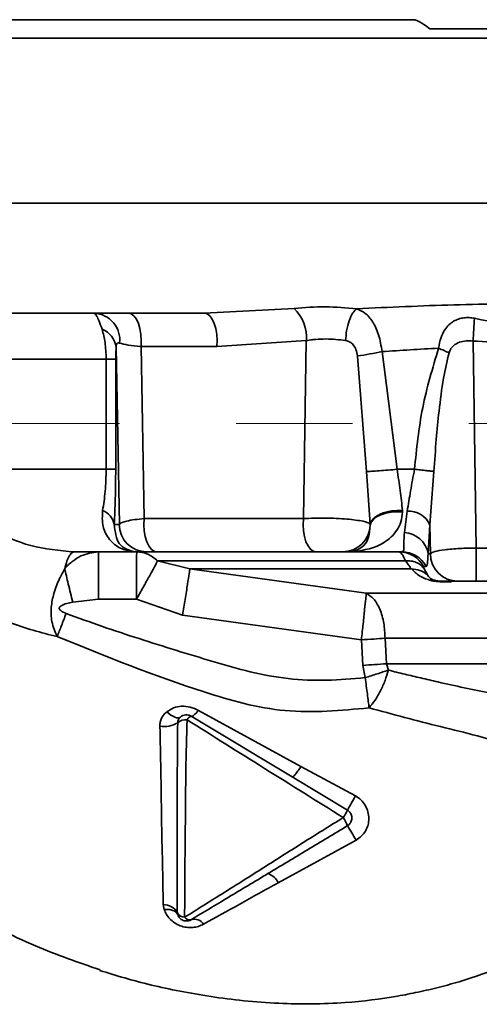
# Paper-space layout 'Blatt3' of a CAD drawing. Units: millimetres. Extents: x 0 to 4227, y 0 to 2970.
# Drawn here: x 1673 to 1723, y 1654 to 1761 of the extents above; entities that cross this region are included whole.
import ezdxf

# ---------------------------------------------------------------- set-up
doc = ezdxf.new("R2010")
doc.units = ezdxf.units.MM
doc.linetypes.add('CENTER', pattern=[10.16, 6.35, -1.27, 1.27, -1.27])

psp = doc.layouts.new('Blatt3')

# ---------------------------------------------------------------- linework, layer by layer
at = {"color": 7, "linetype": 'Continuous', "lineweight": 35, "ltscale": 10}
for p, q in [((1795.87, 1759.38), (1667.79, 1759.38)), ((1795.87, 1741.38), (1667.79, 1741.38)), ((1692.77, 1729.38), (1702.59, 1729.9)), ((1692.77, 1729.38), (1669.24, 1729.38)), ((1683.17, 1725.69), (1683.52, 1706.38)), ((1686.22, 1707), (1685.88, 1725.76)), ((1685.88, 1725.76), (1694.15, 1725.76)), ((1694.15, 1725.76), (1703.91, 1726.41)), ((1703.91, 1726.41), (1703.59, 1707)), ((1722.44, 1703.8), (1722.09, 1726.36)), ((1709.49, 1724.72), (1710.48, 1712.13)), ((1713.81, 1712.38), (1712.17, 1725.2)), ((1682.07, 1712.38), (1682.07, 1724.38)), ((1683.12, 1712.38), (1683.12, 1724.38)), ((1710.48, 1712.13), (1710.87, 1706.39)), ((1717.39, 1706.32), (1717.83, 1712.14)), ((1714.4, 1707.74), (1714.4, 1707.9)), ((1714.92, 1707.83), (1714.61, 1705.48)), ((1682.96, 1706.38), (1683.52, 1706.38)), ((1686.22, 1707), (1703.59, 1707)), ((1710.87, 1706.39), (1710.88, 1706.28)), ((1717.2, 1703.18), (1717.39, 1706.32)), ((1717.44, 1703.18), (1717.39, 1706.32)), ((1678.6, 1703.38), (1685.32, 1703.38)), ((1681.23, 1698.21), (1681.23, 1703.38)), ((1685.32, 1703.38), (1685.16, 1703.39)), ((1685.29, 1703.38), (1685.3, 1703.38)), ((1686.51, 1703.38), (1685.32, 1703.38)), ((1704.97, 1703.38), (1687.59, 1703.38)), ((1708.73, 1703.38), (1707.89, 1703.38)), ((1708.86, 1703.39), (1708.73, 1703.38)), ((1708.74, 1703.38), (1708.73, 1703.38)), ((1714.33, 1703.38), (1708.73, 1703.38)), ((1717.2, 1703.18), (1717.44, 1703.18)), ((1722.44, 1700.18), (1722.44, 1703.8)), ((1722.44, 1703.8), (1741.23, 1703.8)), ((1691.21, 1701.54), (1687.69, 1702.41)), ((1710.45, 1698.87), (1691.21, 1701.54)), ((1716.69, 1701.78), (1716.98, 1701.78)), ((1716.71, 1701.59), (1717.11, 1700.89)), ((1718.64, 1700.18), (1720.43, 1700.18)), ((1741.23, 1700.18), (1722.44, 1700.18)), ((1681.23, 1698.21), (1678.43, 1697.9)), ((1685.37, 1698.21), (1681.23, 1698.21)), ((1690.42, 1696.47), (1685.37, 1698.21)), ((1709.92, 1693.8), (1690.42, 1696.47)), ((1710.08, 1691.01), (1709.92, 1693.8)), ((1712.49, 1693.97), (1712.64, 1691.18)), ((1710.33, 1689.67), (1710.08, 1691.01)), ((1768.84, 1691.18), (1712.64, 1691.18)), ((1712.86, 1690.49), (1712.64, 1691.18)), ((1703.32, 1679.97), (1692.14, 1686.1)), ((1691.35, 1685.47), (1702.37, 1678.86)), ((1709.28, 1676.78), (1703.32, 1679.97)), ((1702.37, 1678.86), (1708.4, 1675.23)), ((1700.84, 1667.3), (1709.33, 1671.97)), ((1688.31, 1664.94), (1688.41, 1664.39)), ((1689.88, 1663.84), (1689.7, 1664.11)), ((1689.71, 1664.1), (1689.86, 1663.9)), ((1689.88, 1663.84), (1689.84, 1664.05))]:
    psp.add_line(p, q, dxfattribs=at)
at = {"color": 7, "linetype": 'CENTER', "lineweight": 18, "ltscale": 10}
psp.add_line((2597.95, 1717.38), (240.79, 1717.38), dxfattribs=at)
at = {"color": 1, "linetype": 'Continuous', "lineweight": 35, "ltscale": 10}
psp.add_line((1719.73, 1700.12), (1718.81, 1700.12), dxfattribs=at)
at = {"color": 7, "linetype": 'Continuous', "lineweight": 35, "ltscale": 10, "flags": 128}
for points in [[(1685.88, 1725.76), (1685.91, 1726.42), (1685.87, 1727.08), (1685.76, 1727.71), (1685.6, 1728.27), (1685.37, 1728.74), (1685.11, 1729.09), (1684.81, 1729.31), (1684.5, 1729.38)], [(1694.15, 1725.76), (1694.18, 1726.42), (1694.14, 1727.08), (1694.03, 1727.71), (1693.87, 1728.27), (1693.64, 1728.74), (1693.38, 1729.09), (1693.08, 1729.31), (1692.77, 1729.38)], [(1714.4, 1707.74), (1713.78, 1707.75), (1713.16, 1707.7), (1712.57, 1707.59), (1712.04, 1707.41), (1711.58, 1707.18), (1711.23, 1706.91), (1710.99, 1706.61), (1710.88, 1706.28)], [(1687.59, 1703.38), (1687.28, 1703.45), (1686.99, 1703.67), (1686.72, 1704.02), (1686.5, 1704.49), (1686.33, 1705.05), (1686.23, 1705.68), (1686.19, 1706.34), (1686.22, 1707)], [(1703.59, 1707), (1703.56, 1706.34), (1703.6, 1705.68), (1703.7, 1705.05), (1703.87, 1704.49), (1704.1, 1704.02), (1704.36, 1703.67), (1704.66, 1703.45), (1704.97, 1703.38)], [(1690.17, 1685.36), (1690.06, 1685.3), (1689.93, 1685.28), (1689.76, 1685.3), (1689.57, 1685.36), (1689.37, 1685.46), (1689.15, 1685.6), (1688.92, 1685.76), (1688.69, 1685.96)], [(1691.35, 1685.47), (1691.4, 1685.46), (1691.47, 1685.47), (1691.55, 1685.51), (1691.65, 1685.58), (1691.76, 1685.68), (1691.88, 1685.8), (1692.01, 1685.94), (1692.14, 1686.1)]]:
    psp.add_lwpolyline(points, dxfattribs=at)
at = {"color": 7, "linetype": 'Continuous', "lineweight": 35, "ltscale": 100}
for centre, radius, start, end in [((1699.5, 1726.73), 4.43, 355.8541, 45.7934), ((1680.66, 1726.47), 2.91, 353.5722, 87.4201), ((1535.64, 1739.28), 186.9, 356.0363, 356.7962), ((1680.75, 1725.37), 2.44, 7.3387, 68.669), ((1700.98, 1780.38), 56.3, 278.699, 281.4722), ((1680.98, 1706), 2.01, 11, 69.3717), ((1715.03, 1705.24), 2.59, 24.4826, 92.6358), ((1686.51, 1706.38), 3, 179.9259, 269.9257), ((1707.88, 1706.38), 3, 270.0711, 358.2281), ((1714.46, 1702.71), 2.78, 9.8508, 86.9402), ((1685.07, 1701.67), 1.72, 86.7527, 89.8499), ((1714.04, 1700.39), 2.99, 27.7176, 89.9692), ((1714.33, 1700.39), 2.99, 27.7176, 89.9692), ((1720.44, 1703.18), 3, 179.9259, 269.9257), ((1718.63, 1699.9), 0.281, 50.0298, 88.1461), ((1702.79, 1816.75), 125.95, 273.3174, 274.4843), ((1690.74, 1683.77), 1.31, 82.6355, 131.071), ((1691.61, 1684.75), 0.768, 109.7859, 155.5249), ((1688.35, 1687.35), 3.01, 262.1036, 300.5589), ((1730.31, 1663.81), 24.71, 148.316, 152.464), ((1694.44, 1682.73), 15.85, 328.3947, 331.7517), ((1703.18, 1671.34), 5.66, 22.8464, 32.9608), ((1743.6, 1693.31), 40.36, 209.3181, 211.9058), ((1699.22, 1666.62), 1.76, 22.7612, 73.5089), ((1688.33, 1663.21), 1.73, 28.8773, 90.7562), ((1690.64, 1664.44), 0.883, 206.0815, 270.0091), ((1691.17, 1663.91), 0.642, 213.5072, 285.5993), ((1691.69, 1662.1), 1.24, 34.8278, 106.1923)]:
    psp.add_arc(centre, radius, start, end, dxfattribs=at)
at = {"color": 7, "linetype": 'Continuous', "lineweight": 35, "ltscale": 10}
for points in [[(1715.78, 1761.38), (1707.77, 1761.38), (1691.74, 1761.38), (1675.8, 1761.38), (1667.83, 1761.38)], [(1746.27, 1760.38), (1741.45, 1760.38), (1731.83, 1760.38), (1722.21, 1760.38), (1717.39, 1760.38)], [(1719.47, 1725.07), (1719.29, 1725.15), (1718.94, 1725.32), (1718.53, 1725.49), (1718.33, 1725.58)], [(1715.37, 1701.54), (1713.07, 1701.54), (1708.49, 1701.54), (1702.13, 1701.54), (1696.24, 1701.54), (1692.88, 1701.54), (1691.21, 1701.54)], [(1717.11, 1700.89), (1716.85, 1701.07), (1716.33, 1701.43), (1715.69, 1701.5), (1715.37, 1701.54)], [(1709.92, 1693.8), (1709.98, 1694.39), (1710.11, 1695.58), (1710.28, 1697.15), (1710.4, 1698.37), (1710.44, 1698.7), (1710.45, 1698.87)], [(1712.49, 1693.97), (1712.09, 1693.94), (1711.28, 1693.88), (1710.37, 1693.83), (1709.92, 1693.8)], [(1768.84, 1693.97), (1768.14, 1693.97), (1766.74, 1693.97), (1761.98, 1693.97), (1755.59, 1693.97), (1747.75, 1693.97), (1738.98, 1693.97), (1729.8, 1693.97), (1720.66, 1693.97), (1715.22, 1693.97), (1712.49, 1693.97)]]:
    psp.add_open_spline(points, degree=3, dxfattribs=at)
for points, knots in [([(1717.39, 1760.38), (1717.18, 1760.55), (1716.67, 1760.94), (1716.1, 1761.22), (1715.78, 1761.38)], [0, 0, 0, 0, 0.435007, 1, 1, 1, 1]), ([(1702.59, 1729.9), (1703.71, 1730), (1705.97, 1730.18), (1708.27, 1729.98), (1709.42, 1729.88)], [0, 0, 0, 0, 0.500504, 1, 1, 1, 1]), ([(1708.19, 1726.41), (1708.22, 1726.77), (1708.28, 1727.52), (1708.57, 1728.61), (1708.97, 1729.48), (1709.27, 1729.75), (1709.42, 1729.88)], [0, 0, 0, 0, 0.240852, 0.5, 0.759148, 1, 1, 1, 1]), ([(1709.42, 1729.88), (1712.94, 1730.04), (1720, 1730.36), (1730.76, 1730.48), (1741.49, 1730.16), (1748.48, 1729.83), (1751.96, 1729.66)], [0, 0, 0, 0, 0.2496947, 0.5008165, 0.7513288, 1, 1, 1, 1]), ([(1709.42, 1729.88), (1709.72, 1729.74), (1710.37, 1729.45), (1711.19, 1728.49), (1711.87, 1727.04), (1712.07, 1725.83), (1712.17, 1725.2)], [0, 0, 0, 0, 0.214959, 0.452153, 0.715022, 1, 1, 1, 1]), ([(1722.24, 1728.84), (1723.83, 1728.51), (1726.96, 1727.86), (1731.83, 1728.04), (1736.63, 1729.15), (1739.86, 1729.7), (1741.51, 1729.98)], [0, 0, 0, 0, 0.24714, 0.48888, 0.738964, 1, 1, 1, 1]), ([(1681.64, 1727.64), (1681.53, 1727.95), (1681.33, 1728.55), (1680.97, 1729.23), (1680.86, 1729.32), (1680.79, 1729.38)], [0, 0, 0, 0, 0.289186, 0.548155, 1, 1, 1, 1]), ([(1718.33, 1725.58), (1718.41, 1725.98), (1718.54, 1726.69), (1718.95, 1727.55), (1719.43, 1728.13), (1719.94, 1728.52), (1720.5, 1728.77), (1721.07, 1728.9), (1721.66, 1728.93), (1722.05, 1728.87), (1722.24, 1728.84)], [0, 0, 0, 0, 0.199099, 0.35777, 0.489647, 0.604583, 0.708749, 0.806774, 0.902596, 1, 1, 1, 1]), ([(1682.07, 1724.38), (1682.07, 1724.69), (1682.05, 1725.32), (1681.94, 1726.47), (1681.76, 1727.18), (1681.64, 1727.64)], [0, 0, 0, 0, 0.263265, 0.520176, 1, 1, 1, 1]), ([(1683.12, 1724.38), (1683.12, 1724.51), (1683.12, 1724.76), (1683.14, 1725.24), (1683.16, 1725.51), (1683.17, 1725.69)], [0, 0, 0, 0, 0.2501906, 0.5008126, 1, 1, 1, 1]), ([(1683.17, 1725.69), (1683.18, 1725.79), (1683.2, 1726), (1683.31, 1726.2), (1683.45, 1726.16), (1683.55, 1726.14)], [0, 0, 0, 0, 0.244942, 0.505402, 1, 1, 1, 1]), ([(1683.55, 1726.14), (1683.82, 1726.07), (1684.37, 1725.91), (1685.38, 1725.81), (1685.88, 1725.76)], [0, 0, 0, 0, 0.503646, 1, 1, 1, 1]), ([(1703.91, 1726.41), (1704.12, 1726.44), (1704.46, 1726.49), (1705.16, 1726.56), (1706.04, 1726.6), (1707.14, 1726.54), (1707.85, 1726.46), (1708.18, 1726.41), (1708.19, 1726.41)], [0, 0, 0, 0, 0.15699, 0.250363, 0.500216, 0.750052, 0.994718, 1, 1, 1, 1]), ([(1708.19, 1726.41), (1708.35, 1726.37), (1708.66, 1726.29), (1709.06, 1725.94), (1709.37, 1725.41), (1709.45, 1724.96), (1709.49, 1724.72)], [0, 0, 0, 0, 0.22204, 0.433905, 0.693995, 1, 1, 1, 1]), ([(1712.17, 1725.2), (1713.19, 1725.27), (1715.23, 1725.41), (1717.3, 1725.52), (1718.33, 1725.58)], [0, 0, 0, 0, 0.500133, 1, 1, 1, 1]), ([(1715.71, 1712.38), (1715.94, 1714.63), (1716.39, 1719.11), (1717.69, 1723.43), (1718.33, 1725.58)], [0, 0, 0, 0, 0.500894, 1, 1, 1, 1]), ([(1722.09, 1726.36), (1721.84, 1726.38), (1721.34, 1726.4), (1720.6, 1726.25), (1720.03, 1725.95), (1719.64, 1725.53), (1719.53, 1725.23), (1719.47, 1725.07)], [0, 0, 0, 0, 0.2315029, 0.464363, 0.7075113, 0.843177, 1, 1, 1, 1]), ([(1741.58, 1726.63), (1740.3, 1726.59), (1737.68, 1726.49), (1733.78, 1726.22), (1729.88, 1726.04), (1725.99, 1726.1), (1723.41, 1726.28), (1722.09, 1726.36)], [0, 0, 0, 0, 0.196143, 0.403228, 0.601502, 0.796717, 1, 1, 1, 1]), ([(1719.47, 1725.07), (1719.26, 1724.15), (1718.79, 1722.05), (1718.39, 1718.9), (1718.05, 1715.5), (1717.91, 1713.31), (1717.83, 1712.14)], [0, 0, 0, 0, 0.216585, 0.494776, 0.729999, 1, 1, 1, 1]), ([(1682.07, 1724.38), (1679.57, 1724.38), (1674.57, 1724.38), (1670.61, 1724.38), (1668.63, 1724.38)], [0, 0, 0, 0, 0.499875, 1, 1, 1, 1]), ([(1683.12, 1724.38), (1683.1, 1724.38), (1683.05, 1724.38), (1682.82, 1724.38), (1682.5, 1724.38), (1682.22, 1724.38), (1682.07, 1724.38)], [0, 0, 0, 0, 0.247522, 0.5, 0.752478, 1, 1, 1, 1]), ([(1678.6, 1703.38), (1676.99, 1703.53), (1673.75, 1703.84), (1669.48, 1705.74), (1665.97, 1708.75), (1664.79, 1711.18), (1664.2, 1712.38)], [0, 0, 0, 0, 0.252107, 0.508731, 0.756273, 1, 1, 1, 1]), ([(1682.07, 1712.38), (1680.28, 1712.38), (1676.68, 1712.38), (1671.94, 1712.38), (1667.68, 1712.38), (1665.36, 1712.38), (1664.2, 1712.38)], [0, 0, 0, 0, 0.249951, 0.500005, 0.749992, 1, 1, 1, 1]), ([(1681.69, 1707.88), (1681.8, 1708.55), (1681.95, 1709.54), (1682.06, 1711.15), (1682.07, 1711.97), (1682.07, 1712.38)], [0, 0, 0, 0, 0.507979, 0.755292, 1, 1, 1, 1]), ([(1683.12, 1712.38), (1683.1, 1712.38), (1683.05, 1712.38), (1682.82, 1712.38), (1682.5, 1712.38), (1682.22, 1712.38), (1682.07, 1712.38)], [0, 0, 0, 0, 0.247522, 0.5, 0.752478, 1, 1, 1, 1]), ([(1682.96, 1706.38), (1683, 1707.28), (1683.1, 1709.08), (1683.11, 1711.28), (1683.12, 1712.38)], [0, 0, 0, 0, 0.500436, 1, 1, 1, 1]), ([(1713.81, 1712.38), (1713.49, 1712.35), (1712.82, 1712.29), (1711.84, 1712.22), (1710.99, 1712.16), (1710.65, 1712.14), (1710.48, 1712.13)], [0, 0, 0, 0, 0.242851, 0.499995, 0.757143, 1, 1, 1, 1]), ([(1713.81, 1712.38), (1713.93, 1711.6), (1714.16, 1710.03), (1714.32, 1708.61), (1714.4, 1707.9)], [0, 0, 0, 0, 0.500792, 1, 1, 1, 1]), ([(1713.81, 1712.38), (1714.13, 1712.38), (1714.76, 1712.38), (1715.39, 1712.38), (1715.71, 1712.38)], [0, 0, 0, 0, 0.500005, 1, 1, 1, 1]), ([(1714.92, 1707.83), (1715.03, 1708.55), (1715.26, 1709.98), (1715.56, 1711.58), (1715.71, 1712.38)], [0, 0, 0, 0, 0.50059, 1, 1, 1, 1]), ([(1715.71, 1712.38), (1715.93, 1712.36), (1716.38, 1712.31), (1716.98, 1712.24), (1717.49, 1712.18), (1717.72, 1712.15), (1717.83, 1712.14)], [0, 0, 0, 0, 0.246601, 0.499987, 0.753379, 1, 1, 1, 1]), ([(1685.07, 1703.39), (1684.58, 1703.48), (1683.59, 1703.66), (1682.38, 1704.67), (1681.59, 1706.13), (1681.66, 1707.29), (1681.69, 1707.88)], [0, 0, 0, 0, 0.246424, 0.493538, 0.743366, 1, 1, 1, 1]), ([(1714.4, 1707.74), (1714.36, 1707.37), (1714.27, 1706.61), (1713.63, 1705.41), (1711.97, 1703.84), (1710.24, 1703.57), (1709.07, 1703.39)], [0, 0, 0, 0, 0.114906, 0.233398, 0.480195, 1, 1, 1, 1]), ([(1710.87, 1706.39), (1710.95, 1706.59), (1711.06, 1706.9), (1711.54, 1707.27), (1712.01, 1707.52), (1712.58, 1707.72), (1713.38, 1707.89), (1714, 1707.89), (1714.4, 1707.9)], [0, 0, 0, 0, 0.237947, 0.367388, 0.5, 0.632612, 0.762053, 1, 1, 1, 1]), ([(1685.16, 1703.39), (1684.52, 1703.58), (1683.26, 1703.96), (1683.06, 1705.58), (1682.96, 1706.38)], [0, 0, 0, 0, 0.508523, 1, 1, 1, 1]), ([(1683.52, 1706.38), (1683.6, 1706.45), (1683.73, 1706.58), (1684.34, 1706.75), (1685.13, 1706.9), (1685.87, 1706.97), (1686.22, 1707)], [0, 0, 0, 0, 0.289544, 0.497435, 0.760012, 1, 1, 1, 1]), ([(1703.59, 1707), (1703.97, 1707.02), (1704.73, 1707.06), (1705.98, 1707.06), (1707.2, 1707.03), (1708.34, 1706.96), (1709.34, 1706.85), (1710.09, 1706.72), (1710.66, 1706.57), (1710.8, 1706.46), (1710.87, 1706.39)], [0, 0, 0, 0, 0.127068, 0.252059, 0.376228, 0.50363, 0.622625, 0.752847, 0.85741, 1, 1, 1, 1]), ([(1710.88, 1706.28), (1710.84, 1705.81), (1710.75, 1704.8), (1709.96, 1703.72), (1709.3, 1703.52), (1708.86, 1703.39)], [0, 0, 0, 0, 0.2219305, 0.4711642, 1, 1, 1, 1]), ([(1658.93, 1706.21), (1660.01, 1704.78), (1662.22, 1701.87), (1666.55, 1698.34), (1671.4, 1695.5), (1674.98, 1694.58), (1676.74, 1694.14)], [0, 0, 0, 0, 0.246339, 0.50291, 0.756294, 1, 1, 1, 1]), ([(1714.33, 1703.38), (1714.4, 1703.41), (1714.55, 1703.46), (1714.52, 1703.99), (1714.57, 1704.89), (1714.61, 1705.48)], [0, 0, 0, 0, 0.253242, 0.503211, 1, 1, 1, 1]), ([(1677.56, 1701.54), (1677.64, 1701.84), (1677.79, 1702.42), (1678.06, 1702.99), (1678.34, 1703.32), (1678.51, 1703.36), (1678.6, 1703.38)], [0, 0, 0, 0, 0.275492, 0.5363844, 0.7785998, 1, 1, 1, 1]), ([(1677.56, 1701.54), (1677.57, 1701.54), (1677.58, 1701.55), (1677.6, 1701.57), (1677.62, 1701.61), (1677.69, 1701.68), (1677.8, 1701.81), (1678.06, 1702.06), (1678.56, 1702.49), (1679.61, 1703.17), (1680.59, 1703.3), (1681.23, 1703.38)], [0, 0, 0, 0, 0.005212, 0.00951, 0.017597, 0.034691, 0.068558, 0.135007, 0.26389, 0.511926, 1, 1, 1, 1]), ([(1685.32, 1703.38), (1685.28, 1703.38), (1685.19, 1703.38), (1685.11, 1703.39), (1685.07, 1703.39)], [0, 0, 0, 0, 0.497854, 1, 1, 1, 1]), ([(1685.37, 1698.21), (1685.37, 1698.61), (1685.38, 1699.37), (1685.39, 1700.66), (1685.4, 1701.74), (1685.4, 1702.55), (1685.4, 1703.2), (1685.41, 1703.31), (1685.41, 1703.38)], [0, 0, 0, 0, 0.149145, 0.286028, 0.503219, 0.629729, 0.756694, 1, 1, 1, 1]), ([(1685.41, 1703.38), (1685.82, 1703.34), (1686.64, 1703.25), (1687.34, 1702.69), (1687.69, 1702.41)], [0, 0, 0, 0, 0.5000005, 1, 1, 1, 1]), ([(1687.59, 1703.38), (1687.45, 1703.38), (1687.15, 1703.38), (1686.82, 1703.38), (1686.59, 1703.38), (1686.54, 1703.38), (1686.51, 1703.38)], [0, 0, 0, 0, 0.249925, 0.499961, 0.749937, 1, 1, 1, 1]), ([(1707.89, 1703.38), (1707.86, 1703.38), (1707.82, 1703.38), (1707.6, 1703.38), (1707.29, 1703.38), (1706.89, 1703.38), (1706.43, 1703.38), (1705.93, 1703.38), (1705.43, 1703.38), (1705.12, 1703.38), (1704.97, 1703.38)], [0, 0, 0, 0, 0.125355, 0.250054, 0.375079, 0.500024, 0.624986, 0.749995, 0.874978, 1, 1, 1, 1]), ([(1709.07, 1703.39), (1709.01, 1703.39), (1708.9, 1703.38), (1708.78, 1703.38), (1708.73, 1703.38)], [0, 0, 0, 0, 0.5012258, 1, 1, 1, 1]), ([(1709.07, 1703.39), (1709.03, 1703.39), (1708.96, 1703.39), (1708.89, 1703.39), (1708.86, 1703.39)], [0, 0, 0, 0, 0.56, 1, 1, 1, 1]), ([(1714.72, 1702.41), (1714.58, 1702.7), (1714.31, 1703.26), (1714.13, 1703.34), (1714.04, 1703.38)], [0, 0, 0, 0, 0.508326, 1, 1, 1, 1]), ([(1716.98, 1701.78), (1717.03, 1701.83), (1717.13, 1701.93), (1717.17, 1702.78), (1717.2, 1703.18)], [0, 0, 0, 0, 0.522597, 1, 1, 1, 1]), ([(1717.44, 1703.18), (1717.55, 1703.26), (1717.78, 1703.41), (1718.95, 1703.62), (1720.56, 1703.76), (1721.82, 1703.79), (1722.44, 1703.8)], [0, 0, 0, 0, 0.248044, 0.497158, 0.756262, 1, 1, 1, 1]), ([(1687.69, 1702.41), (1687.59, 1702.22), (1687.38, 1701.81), (1686.81, 1700.77), (1686.12, 1699.53), (1685.62, 1698.64), (1685.37, 1698.21)], [0, 0, 0, 0, 0.243833, 0.499735, 0.75578, 1, 1, 1, 1]), ([(1687.69, 1702.41), (1689.5, 1702.41), (1693.12, 1702.41), (1699.68, 1702.41), (1706.86, 1702.41), (1712.1, 1702.41), (1714.72, 1702.41)], [0, 0, 0, 0, 0.250006, 0.500013, 0.750012, 1, 1, 1, 1]), ([(1714.72, 1702.41), (1714.93, 1702.41), (1715.34, 1702.41), (1715.9, 1702.25), (1716.38, 1701.98), (1716.6, 1701.72), (1716.71, 1701.59)], [0, 0, 0, 0, 0.246741, 0.500001, 0.753261, 1, 1, 1, 1]), ([(1715.37, 1701.54), (1715.29, 1701.63), (1715.14, 1701.82), (1714.86, 1702.22), (1714.72, 1702.41)], [0, 0, 0, 0, 0.499214, 1, 1, 1, 1]), ([(1676.74, 1694.14), (1676.51, 1694.67), (1676.09, 1695.65), (1676.03, 1697.35), (1676.36, 1698.96), (1676.92, 1700.4), (1677.36, 1701.19), (1677.56, 1701.54)], [0, 0, 0, 0, 0.227229, 0.419448, 0.608033, 0.827695, 1, 1, 1, 1]), ([(1678.43, 1697.9), (1678.35, 1698.23), (1678.18, 1698.9), (1677.95, 1699.88), (1677.73, 1700.79), (1677.62, 1701.29), (1677.56, 1701.54)], [0, 0, 0, 0, 0.247297, 0.500005, 0.75271, 1, 1, 1, 1]), ([(1690.42, 1696.47), (1690.52, 1697.06), (1690.71, 1698.27), (1690.96, 1699.89), (1691.15, 1701.11), (1691.19, 1701.4), (1691.21, 1701.54)], [0, 0, 0, 0, 0.241393, 0.500001, 0.758608, 1, 1, 1, 1]), ([(1718.81, 1700.12), (1718.65, 1700.12), (1718.34, 1700.13), (1717.89, 1700.18), (1717.5, 1700.26), (1716.87, 1700.44), (1716, 1700.88), (1715.62, 1701.28), (1715.37, 1701.54)], [0, 0, 0, 0, 0.061755, 0.123478, 0.181475, 0.248264, 0.498495, 1, 1, 1, 1]), ([(1716.69, 1701.78), (1716.67, 1701.78), (1716.65, 1701.76), (1716.69, 1701.65), (1716.71, 1701.59)], [0, 0, 0, 0, 0.527308, 1, 1, 1, 1]), ([(1717.11, 1700.89), (1717.19, 1700.76), (1717.32, 1700.57), (1717.67, 1700.35), (1717.97, 1700.26), (1718.13, 1700.22), (1718.28, 1700.2), (1718.4, 1700.19), (1718.52, 1700.18), (1718.6, 1700.18), (1718.64, 1700.18)], [0, 0, 0, 0, 0.55875, 0.818304, 0.874122, 0.922586, 0.943287, 0.961526, 0.979638, 1, 1, 1, 1]), ([(1720.43, 1700.18), (1720.48, 1700.18), (1720.57, 1700.18), (1721.03, 1700.18), (1721.68, 1700.18), (1722.18, 1700.18), (1722.44, 1700.18)], [0, 0, 0, 0, 0.250071, 0.50009, 0.750057, 1, 1, 1, 1]), ([(1710.45, 1698.87), (1713.47, 1698.87), (1719.51, 1698.87), (1729.65, 1698.87), (1739.83, 1698.87), (1749.55, 1698.87), (1758.22, 1698.87), (1765.28, 1698.87), (1770.52, 1698.87), (1772.03, 1698.87), (1772.79, 1698.87)], [0, 0, 0, 0, 0.125, 0.25, 0.375, 0.5, 0.625, 0.75, 0.875, 1, 1, 1, 1]), ([(1710.45, 1698.87), (1710.72, 1698.7), (1711.28, 1698.36), (1711.96, 1697.18), (1712.41, 1695.66), (1712.47, 1694.53), (1712.49, 1693.97)], [0, 0, 0, 0, 0.242618, 0.499999, 0.757381, 1, 1, 1, 1]), ([(1677.71, 1696.68), (1677.5, 1696.76), (1677.24, 1696.87), (1677.01, 1697.08), (1676.96, 1697.18), (1676.95, 1697.25), (1676.97, 1697.32), (1677.04, 1697.41), (1677.49, 1697.71), (1677.99, 1697.81), (1678.43, 1697.9)], [0, 0, 0, 0, 0.249973, 0.322475, 0.350131, 0.374828, 0.399328, 0.427124, 0.499661, 1, 1, 1, 1]), ([(1677.71, 1696.68), (1677.54, 1696.22), (1677.19, 1695.31), (1676.89, 1694.53), (1676.74, 1694.14)], [0, 0, 0, 0, 0.500004, 1, 1, 1, 1]), ([(1710.33, 1689.67), (1708.93, 1689.55), (1706.14, 1689.31), (1701.91, 1689.47), (1697.76, 1690.25), (1693.72, 1691.43), (1689.68, 1692.65), (1685.67, 1693.91), (1681.66, 1695.23), (1679.03, 1696.19), (1677.71, 1696.68)], [0, 0, 0, 0, 0.124988, 0.249932, 0.374876, 0.499893, 0.624921, 0.749949, 0.874978, 1, 1, 1, 1]), ([(1676.74, 1694.14), (1682.01, 1692.01), (1690.08, 1688.75), (1701.59, 1685.52), (1707.69, 1686.09), (1710.76, 1686.38)], [0, 0, 0, 0, 0.484222, 0.7405, 1, 1, 1, 1]), ([(1681.42, 1657.82), (1679.05, 1658.64), (1673.92, 1660.41), (1665.73, 1664.69), (1657.21, 1670.25), (1649.12, 1676.37), (1642.24, 1681.74), (1636.35, 1686.12), (1630.96, 1689.59), (1627.27, 1691.2), (1625.49, 1691.97)], [0, 0, 0, 0, 0.114187, 0.24656, 0.419644, 0.577448, 0.708645, 0.817056, 0.911728, 1, 1, 1, 1]), ([(1712.86, 1690.49), (1712.46, 1690.36), (1711.67, 1690.09), (1710.78, 1689.81), (1710.33, 1689.67)], [0, 0, 0, 0, 0.500043, 1, 1, 1, 1]), ([(1712.86, 1690.49), (1712.75, 1690.11), (1712.52, 1689.36), (1712.02, 1688.23), (1711.42, 1687.19), (1710.98, 1686.65), (1710.76, 1686.38)], [0, 0, 0, 0, 0.246162, 0.500021, 0.753869, 1, 1, 1, 1]), ([(1757.8, 1686.18), (1757.2, 1686.18), (1756.01, 1686.19), (1754.45, 1686.23), (1753.4, 1686.26), (1752.61, 1686.29), (1751.61, 1686.32), (1750.46, 1686.36), (1749.58, 1686.4), (1748.13, 1686.46), (1746, 1686.56), (1743.59, 1686.68), (1741.55, 1686.77), (1739.99, 1686.83), (1738.36, 1686.9), (1735.89, 1687), (1732.48, 1687.19), (1728.21, 1687.41), (1724.4, 1687.87), (1721.11, 1688.57), (1718.56, 1689.13), (1716.42, 1689.63), (1714.61, 1690.06), (1713.46, 1690.34), (1712.86, 1690.49)], [0, 0, 0, 0, 0.06678, 0.1329, 0.142295, 0.156347, 0.198555, 0.222665, 0.244355, 0.263598, 0.327979, 0.392003, 0.42066, 0.455878, 0.48773, 0.519502, 0.603509, 0.688024, 0.7675, 0.825859, 0.883882, 0.923073, 0.959818, 1, 1, 1, 1]), ([(1710.76, 1686.38), (1710.73, 1686.61), (1710.67, 1687.07), (1710.57, 1687.88), (1710.45, 1688.76), (1710.37, 1689.37), (1710.33, 1689.67)], [0, 0, 0, 0, 0.250852, 0.499992, 0.749136, 1, 1, 1, 1]), ([(1688.69, 1685.96), (1688.58, 1685.85), (1688.35, 1685.65), (1688.11, 1685.26), (1687.96, 1684.83), (1687.94, 1684.52), (1687.94, 1684.37)], [0, 0, 0, 0, 0.252892, 0.502139, 0.750136, 1, 1, 1, 1]), ([(1692.14, 1686.1), (1691.85, 1686.24), (1691.27, 1686.51), (1690.3, 1686.59), (1689.4, 1686.42), (1688.92, 1686.11), (1688.69, 1685.96)], [0, 0, 0, 0, 0.260193, 0.516189, 0.762368, 1, 1, 1, 1]), ([(1710.76, 1686.38), (1712.04, 1686.03), (1714.57, 1685.35), (1718.57, 1684.3), (1722.87, 1683.31), (1727.18, 1681.92), (1731.69, 1682.14), (1736.39, 1681.91), (1741.53, 1682.05), (1746.41, 1682.06), (1750.67, 1682.19), (1752.53, 1682.48), (1753.45, 1682.63)], [0, 0, 0, 0, 0.083515, 0.164932, 0.24874, 0.349649, 0.43408, 0.51941, 0.640724, 0.759586, 0.881206, 1, 1, 1, 1]), ([(1689.88, 1684.76), (1689.9, 1684.88), (1689.93, 1685.11), (1690.09, 1685.28), (1690.17, 1685.36)], [0, 0, 0, 0, 0.507136, 1, 1, 1, 1]), ([(1691.35, 1685.47), (1691.25, 1685.52), (1691.06, 1685.61), (1690.75, 1685.63), (1690.43, 1685.56), (1690.26, 1685.43), (1690.17, 1685.36)], [0, 0, 0, 0, 0.248656, 0.494605, 0.73309, 1, 1, 1, 1]), ([(1690.64, 1663.55), (1690.64, 1665.15), (1690.65, 1668.34), (1690.73, 1673.93), (1690.75, 1679.67), (1690.85, 1683.25), (1690.91, 1685.07)], [0, 0, 0, 0, 0.2496618, 0.4995407, 0.746172, 1, 1, 1, 1]), ([(1690.91, 1685.07), (1693.71, 1683.31), (1699.32, 1679.79), (1705.06, 1676.22), (1707.94, 1674.42)], [0, 0, 0, 0, 0.498766, 1, 1, 1, 1]), ([(1687.94, 1684.37), (1687.98, 1682.77), (1688.06, 1679.48), (1688.1, 1674.39), (1688.23, 1669.34), (1688.28, 1666.41), (1688.31, 1664.94)], [0, 0, 0, 0, 0.24253, 0.500493, 0.750252, 1, 1, 1, 1]), ([(1689.84, 1664.05), (1689.84, 1665.6), (1689.83, 1668.71), (1689.84, 1674.12), (1689.83, 1679.61), (1689.86, 1683.06), (1689.88, 1684.76)], [0, 0, 0, 0, 0.250735, 0.502551, 0.754971, 1, 1, 1, 1]), ([(1702.37, 1678.86), (1702.4, 1678.86), (1702.47, 1678.87), (1702.69, 1679.1), (1702.99, 1679.47), (1703.21, 1679.8), (1703.32, 1679.97)], [0, 0, 0, 0, 0.243422, 0.5, 0.756578, 1, 1, 1, 1]), ([(1709.33, 1671.97), (1709.53, 1672.11), (1709.93, 1672.37), (1710.38, 1672.94), (1710.67, 1673.59), (1710.76, 1674.32), (1710.65, 1675.06), (1710.36, 1675.76), (1709.9, 1676.37), (1709.49, 1676.65), (1709.28, 1676.78)], [0, 0, 0, 0, 0.123684, 0.245302, 0.365472, 0.486451, 0.613855, 0.74698, 0.874459, 1, 1, 1, 1]), ([(1708.4, 1675.23), (1708.4, 1675.23), (1708.4, 1675.23), (1708.42, 1675.22), (1708.45, 1675.2), (1708.59, 1675.1), (1708.74, 1674.91), (1708.84, 1674.66), (1708.87, 1674.5), (1708.88, 1674.42), (1708.88, 1674.31), (1708.85, 1674.13), (1708.78, 1673.96), (1708.71, 1673.84), (1708.62, 1673.7), (1708.5, 1673.61), (1708.4, 1673.54)], [0, 0, 0, 0, 0.002262, 0.006311, 0.01977, 0.068121, 0.249652, 0.374638, 0.462477, 0.495268, 0.499884, 0.62547, 0.749962, 0.77798, 0.829077, 1, 1, 1, 1]), ([(1707.94, 1674.42), (1706.44, 1673.49), (1703.44, 1671.63), (1698.98, 1668.78), (1694.61, 1666.05), (1691.96, 1664.38), (1690.64, 1663.55)], [0, 0, 0, 0, 0.2483636, 0.4988267, 0.7493803, 1, 1, 1, 1]), ([(1708.4, 1673.54), (1706.95, 1672.66), (1704.04, 1670.91), (1701.16, 1669.18), (1699.72, 1668.31)], [0, 0, 0, 0, 0.499258, 1, 1, 1, 1]), ([(1691.35, 1663.29), (1692.67, 1664.09), (1695.32, 1665.68), (1698.25, 1667.43), (1699.72, 1668.31)], [0, 0, 0, 0, 0.499973, 1, 1, 1, 1]), ([(1692.71, 1662.81), (1694, 1663.52), (1696.59, 1664.96), (1699.42, 1666.52), (1700.84, 1667.3)], [0, 0, 0, 0, 0.499248, 1, 1, 1, 1]), ([(1681.39, 1657.76), (1682.26, 1657.49), (1683.93, 1656.96), (1686.86, 1656.19), (1690.02, 1655.49), (1693.39, 1654.91), (1697.06, 1654.43), (1702, 1654.06), (1707.69, 1654.1), (1712.88, 1654.75), (1716.25, 1655.42), (1718.76, 1656), (1722.27, 1657), (1726.87, 1658.79), (1731.47, 1660.91), (1734.38, 1662.7), (1735.52, 1663.41)], [0, 0, 0, 0, 0.078103, 0.149861, 0.216161, 0.278456, 0.337734, 0.396845, 0.506564, 0.595042, 0.633482, 0.677478, 0.740965, 0.82478, 0.930864, 1, 1, 1, 1]), ([(1688.41, 1664.39), (1688.48, 1664.21), (1688.63, 1663.85), (1689.01, 1663.36), (1689.52, 1662.93), (1690.14, 1662.61), (1690.83, 1662.43), (1691.52, 1662.42), (1692.17, 1662.54), (1692.53, 1662.72), (1692.71, 1662.81)], [0, 0, 0, 0, 0.121475, 0.24426, 0.369109, 0.495265, 0.622637, 0.749723, 0.875645, 1, 1, 1, 1]), ([(1691.35, 1663.29), (1691.24, 1663.24), (1691.05, 1663.15), (1690.74, 1663.14), (1690.47, 1663.2), (1690.21, 1663.34), (1689.99, 1663.56), (1689.91, 1663.76), (1689.88, 1663.84)], [0, 0, 0, 0, 0.186654, 0.3558132, 0.5074347, 0.6414804, 0.8557157, 1, 1, 1, 1])]:
    psp.add_open_spline(points, degree=3, knots=knots, dxfattribs=at)
at = {"color": 1, "linetype": 'Continuous', "lineweight": 35, "ltscale": 10}
psp.add_open_spline([(1689.7, 1664.11), (1689.6, 1664.18), (1689.39, 1664.32), (1688.93, 1664.42), (1688.58, 1664.4), (1688.41, 1664.39)], degree=3, knots=[0, 0, 0, 0, 0.3463731, 0.6844065, 1, 1, 1, 1], dxfattribs=at)

doc.saveas('drawing.dxf')
